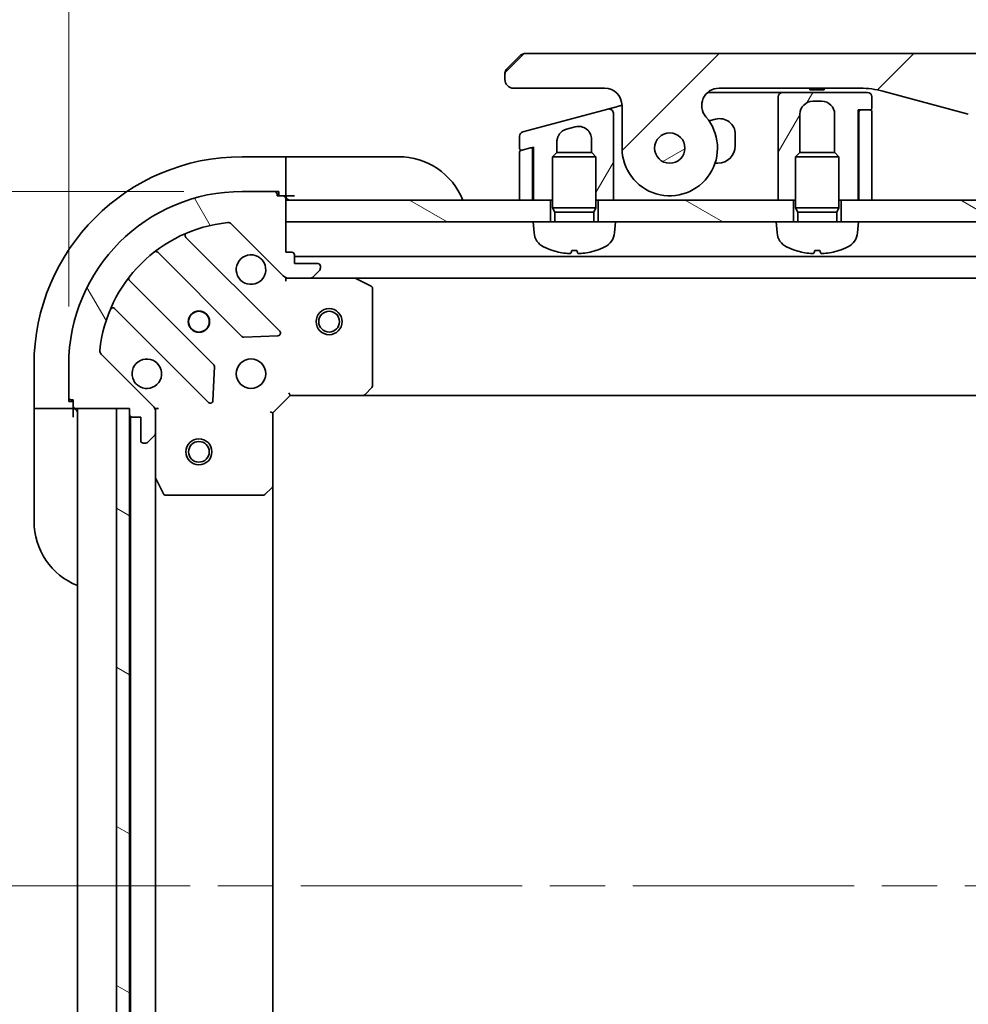
# Model space of a CAD drawing. Units: millimetres. Extents: x 65 to 7228, y 36 to 1441.
# Drawn here: x 2040 to 2149, y 1165 to 1279 of the extents above; entities that cross this region are included whole.
import ezdxf

# ---------------------------------------------------------------- set-up
doc = ezdxf.new("R2010")
doc.units = ezdxf.units.MM
doc.header["$LTSCALE"] = 4.5
doc.linetypes.add('CHAIN', pattern=[0.35429999999999995, 0.2362, -0.0295, 0.0591, -0.0295])
doc.layers.get('Defpoints').update_dxf_attribs({"lineweight": 25})
for name, color, linetype, lineweight in [('Centerline (ISO)', 131, 'Continuous', 18), ('Dimension (ISO)', 7, 'Continuous', 18), ('Hatch (ISO)', 1, 'Continuous', 18), ('Visible (ISO)', 7, 'Continuous', 35)]:
    doc.layers.add(name, color=color, linetype=linetype, lineweight=lineweight)
doc.styles.add('Note Text (TK)', font='MS PGothic.ttf')
doc.dimstyles.new('Default - Method 1b (TK)', dxfattribs={"dimscale": 4.5, "dimtxt": 2.5, "dimasz": 2.5, "dimexe": 1, "dimexo": 1.499999999999999, "dimgap": 1, "dimtad": 1, "dimtoh": 1, "dimdsep": 46, "dimtxsty": 'Note Text (TK)', "dimblk": 'OPEN', "dimcen": 0.09, "dimdle": 5, "dimclrd": 100, "dimclre": 100, "dimclrt": 7, "dimadec": 1, "dimazin": 1, "dimtfac": 1, "dimtmove": 0, "dimatfit": 3, "dimldrblk": 'OPEN', "dimfxl": 1, "dimtolj": 1, "dimlwd": -1, "dimlwe": -1, "dimarcsym": 0})
pattern_1 = [(150.00024553567, (1762.25, -4), (-7.937441083510292, -13.74818730036083), [])]
pattern_2 = [(59.999977780745, (1762.25, -4), (-13.74815020692112, 7.937505331521658), [])]

# ---------------------------------------------------------------- blocks, each defined once
blk = doc.blocks.new('_Open')
at = {"color": 0, "linetype": 'ByBlock', "lineweight": -2}
for p, q in [((-1, 0.1666666666666666), (0, 0)), ((-1, -0.1666666666666666), (0, 0)), ((0, 0), (-1, 0))]:
    blk.add_line(p, q, dxfattribs=at)
blk = doc.blocks.new('*D28')
at = {"layer": 'Defpoints', "color": 0}
for p in [(2065.617045203521, 1258.875735289586), (2007.467045203521, 1098.875735289587), (2065.617045203519, 1098.875735289587)]:
    blk.add_point(p, dxfattribs=at)
at = {"layer": 'Dimension (ISO)', "color": 100}
for p, q in [((2058.867045203522, 1258.875735289586), (2002.96704520352, 1258.875735289586)), ((2007.467045203521, 1245.375735289586), (2007.467045203521, 1112.375735289587)), ((2058.867045203519, 1098.875735289587), (2002.96704520352, 1098.875735289587))]:
    blk.add_line(p, q, dxfattribs=at)
at = {"layer": 'Dimension (ISO)', "color": 100, "xscale": 13.5, "yscale": 13.5, "zscale": 13.5}
for p, rotation in [((2007.467045203521, 1258.875735289586), 90), ((2007.467045203521, 1098.875735289587), 270)]:
    blk.add_blockref('_Open', p, dxfattribs=dict(at, rotation=rotation))
at = {"layer": 'Dimension (ISO)', "color": 7, "insert": (1995.115056567157, 1054.022042107768), "char_height": 11.25, "attachment_point": 4, "rotation": 90, "style": 'Note Text (TK)'}
blk.add_mtext('\\A1;\\fMS PGothic|b0|i0;{\\H12.4500;160±0.5 (ケース外形 / External)}', dxfattribs=at)
blk = doc.blocks.new('*D29')
at = {"layer": 'Defpoints', "color": 0}
for p in [(2345.617045203518, 1313.264726243981), (2045.61704520352, 1238.875735289586), (2345.617045203518, 1238.875735289586)]:
    blk.add_point(p, dxfattribs=at)
at = {"layer": 'Dimension (ISO)', "color": 100}
for p, q in [((2045.61704520352, 1245.625735289586), (2045.61704520352, 1317.764726243981)), ((2345.617045203518, 1245.625735289586), (2345.617045203518, 1317.764726243981)), ((2059.117045203521, 1313.264726243981), (2332.117045203519, 1313.264726243981))]:
    blk.add_line(p, q, dxfattribs=at)
at = {"layer": 'Dimension (ISO)', "color": 100, "xscale": 13.5, "yscale": 13.5, "zscale": 13.5, "rotation": 180}
blk.add_blockref('_Open', (2045.61704520352, 1313.264726243981), dxfattribs=at)
at = {"layer": 'Dimension (ISO)', "color": 100, "xscale": 13.5, "yscale": 13.5, "zscale": 13.5}
blk.add_blockref('_Open', (2345.617045203518, 1313.264726243981), dxfattribs=at)
at = {"layer": 'Dimension (ISO)', "color": 7, "insert": (2070.268181567156, 1325.616714880345), "char_height": 11.25, "attachment_point": 4, "style": 'Note Text (TK)'}
blk.add_mtext('\\A1;\\fMS PGothic|b0|i0;{\\H12.4500;300±0.5 (ケース外形 / External)}', dxfattribs=at)

msp = doc.modelspace()

# ---------------------------------------------------------------- hatches: boundary and pattern name
at = {"layer": 'Hatch (ISO)'}
h = msp.add_hatch(dxfattribs=at)
h.set_pattern_fill('ANSI31', color=256, scale=127, style=0)
h.set_pattern_definition([(45, (1762.25, -4), (-11.22532015133644, 11.22532015133644), [])])
edge = h.paths.add_edge_path()
edge.add_ellipse((2120.545073030148, 1268.775735289585), major_axis=(-1.30666666666672, 1.514140753768218), ratio=1, start_angle=319.2066050517902, end_angle=449.9999999999999)
edge.add_ellipse((2114.867045203517, 1263.875735289585), major_axis=(9.1e-15, -5.499999999999971), ratio=1, start_angle=270.0000000000002, end_angle=490.793394948203, ccw=False)
edge.add_line((2109.367045203517, 1263.875735289585), (2109.367045203517, 1268.775735289585))
edge.add_ellipse((2107.367045203517, 1268.775735289585), major_axis=(1.999999999999815, 1.809e-13), ratio=1, start_angle=0, end_angle=89.99999999999991)
edge.add_line((2107.367045203517, 1270.775735289585), (2096.867045104468, 1270.775735289585))
edge.add_ellipse((2096.867045152609, 1271.775735238676), major_axis=(-0.9999999490915366, 4.81405477e-08), ratio=1, start_angle=0, end_angle=89.99999999999989, ccw=False)
edge.add_line((2095.867045203517, 1271.775735289565), (2095.867045203517, 1272.361521727212))
edge.add_ellipse((2096.867045204861, 1272.361521726655), major_axis=(-0.7071067817430158, -0.7071067825307701), ratio=1, start_angle=270.0000000000002, end_angle=314.99999993618655, ccw=False)
edge.add_line((2096.15993842233, 1273.068628508398), (2097.574151976986, 1274.482842063023))
edge.add_ellipse((2098.281258733749, 1273.775735367218), major_axis=(-0.9999999223561673, -4.31006003e-08), ratio=1, start_angle=270.0000000000009, end_angle=315.00000000016814, ccw=False)
edge.add_line((2098.281258690648, 1274.775735289585), (2292.952831716386, 1274.775735289596))
edge.add_ellipse((2292.952831673285, 1273.775735367218), major_axis=(-0.7071066958200252, 0.7071067567774663), ratio=1, start_angle=269.99999999999847, end_angle=315.00000000016166, ccw=False)
edge.add_line((2293.659938430063, 1274.482842063039), (2295.074151984703, 1273.068628508399))
edge.add_ellipse((2294.367045202173, 1272.361521726655), major_axis=(0.7071067817431065, -0.7071067825303411), ratio=1, start_angle=45.00000006378531, end_angle=90.00000000000023, ccw=False)
edge.add_line((2295.367045203517, 1272.361521727212), (2295.367045203517, 1271.775735289565))
edge.add_ellipse((2294.367045254425, 1271.775735238677), major_axis=(0.9999999490917852, 4.81407819e-08), ratio=1, start_angle=270.0000000000009, end_angle=360.00000015740835, ccw=False)
edge.add_line((2294.367045302566, 1270.775735289585), (2283.867045203517, 1270.775735289585))
edge.add_ellipse((2283.867045203517, 1268.775735289585), major_axis=(-1.188e-13, 1.999999999999957), ratio=1, start_angle=0, end_angle=89.99999999999964)
edge.add_line((2281.867045203517, 1268.775735289585), (2281.867045203517, 1263.875735289585))
edge.add_ellipse((2276.367045203517, 1263.875735289585), major_axis=(-3.59333333333333, -4.163887072863026), ratio=1, start_angle=270.00000000000034, end_angle=490.793394948203, ccw=False)
edge.add_ellipse((2270.689017376886, 1268.775735289585), major_axis=(1.999999999999993, 1.01e-13), ratio=1, start_angle=319.2066050517913, end_angle=449.9999999999996)
edge.add_line((2270.689017376886, 1270.775735289585), (2254.397671794529, 1270.775735289585))
edge.add_ellipse((2254.397671794529, 1260.775735289585), major_axis=(-2.588190451025329, 9.659258262890312), ratio=1, start_angle=344.9999999999989, end_angle=360)
edge.add_line((2251.809481343504, 1270.434993552476), (2241.967940013833, 1267.797960500913))
edge.add_ellipse((2234.203368660757, 1296.775735289585), major_axis=(29.99999999999987, -8.1e-15), ratio=1, start_angle=270, end_angle=285, ccw=False)
edge.add_line((2234.203368660757, 1266.775735289585), (2157.030721746277, 1266.775735289585))
edge.add_ellipse((2157.030721746277, 1296.775735289585), major_axis=(28.97777478867201, -7.764571353075631), ratio=1, start_angle=270, end_angle=285.00000000000017, ccw=False)
edge.add_line((2149.266150393201, 1267.797960500913), (2139.42460906353, 1270.434993552475))
edge.add_ellipse((2136.836418612506, 1260.775735289585), major_axis=(10.00000000000003, -1.9e-14), ratio=1, start_angle=75.00000000000011, end_angle=90.00000000000001)
edge.add_line((2136.836418612506, 1270.775735289585), (2120.545073030148, 1270.775735289585))
edge = h.paths.add_edge_path(flags=0)
edge.add_ellipse((2114.867045203517, 1263.875735289585), major_axis=(-2.9e-15, 1.74999999999999), ratio=1, start_angle=0, end_angle=360)
edge = h.paths.add_edge_path(flags=0)
edge.add_ellipse((2276.367045203517, 1263.875735289585), major_axis=(-2.9e-15, 1.75000000000001), ratio=1, start_angle=0, end_angle=360)
h = msp.add_hatch(dxfattribs=at)
h.set_pattern_fill('ANSI31', color=256, scale=127, angle=14.99997778074499, style=0)
h.set_pattern_definition(pattern_2)
edge = h.paths.add_edge_path()
edge.add_line((2138.16704520352, 1268.475735289586), (2138.16704520352, 1269.775735289586))
edge.add_ellipse((2137.66704520352, 1269.775735289586), major_axis=(-1.85e-14, 0.5000000000000071), ratio=1, start_angle=269.9999999999999, end_angle=359.9999999999959)
edge.add_line((2137.66704520352, 1270.275735289586), (2127.867045203519, 1270.275735289586))
edge.add_ellipse((2127.86704520352, 1269.775735289586), major_axis=(-0.4999999999999627, -9.6e-15), ratio=1, start_angle=269.9999999999999, end_angle=359.9999999999988)
edge.add_line((2127.36704520352, 1269.775735289586), (2127.36704520352, 1266.775735289586))
edge.add_line((2127.36704520352, 1266.775735289586), (2127.36704520352, 1257.875735289586))
edge.add_line((2127.36704520352, 1257.875735289586), (2129.117045203519, 1257.875735289586))
edge.add_line((2129.117045203519, 1257.875735289586), (2129.36704520352, 1257.875735289586))
edge.add_line((2129.367045203519, 1257.875735289586), (2129.367045203519, 1262.884875289586))
edge.add_line((2129.367045203519, 1262.884875289586), (2129.85780520352, 1263.375735289586))
edge.add_line((2129.85780520352, 1263.375735289586), (2129.86704520352, 1263.375735289586))
edge.add_line((2129.86704520352, 1263.375735289586), (2129.86704520352, 1267.775735289586))
edge.add_ellipse((2131.36704520352, 1267.775735289586), major_axis=(1.55e-14, 1.500000000000003), ratio=1, start_angle=2.8421709430404007e-13, end_angle=90.00000000000063, ccw=False)
edge.add_line((2131.36704520352, 1269.275735289586), (2132.36704520352, 1269.275735289586))
edge.add_ellipse((2132.36704520352, 1267.775735289586), major_axis=(1.500000000000003, -6.88e-14), ratio=1, start_angle=3.296918293926865e-12, end_angle=90.00000000000023, ccw=False)
edge.add_line((2133.86704520352, 1267.775735289586), (2133.86704520352, 1263.375735289586))
edge.add_line((2133.86704520352, 1263.375735289586), (2133.87628520352, 1263.375735289586))
edge.add_line((2133.87628520352, 1263.375735289586), (2134.36704520352, 1262.884875289586))
edge.add_line((2134.36704520352, 1262.884875289586), (2134.36704520352, 1257.875735289586))
edge.add_line((2134.36704520352, 1257.875735289586), (2134.617045203519, 1257.875735289586))
edge.add_line((2134.61704520352, 1257.875735289586), (2136.56704520352, 1257.875735289586))
edge.add_line((2136.56704520352, 1257.875735289586), (2136.56704520352, 1268.275735289586))
edge.add_line((2136.56704520352, 1268.275735289586), (2136.867045203519, 1268.275735289586))
edge.add_line((2136.867045203519, 1268.275735289586), (2137.96704520352, 1268.275735289586))
edge.add_ellipse((2137.96704520352, 1268.475735289586), major_axis=(0.2000000000000224, 9.2e-15), ratio=1, start_angle=269.9999999999999, end_angle=359.9999999999973)
h = msp.add_hatch(dxfattribs=at)
h.set_pattern_fill('ANSI31', color=256, scale=127, angle=14.99997778074499, style=0)
h.set_pattern_definition(pattern_2)
edge = h.paths.add_edge_path()
edge.add_line((2107.737635915691, 1268.365415828401), (2097.937635680969, 1265.739513679682))
edge.add_ellipse((2098.06704520352, 1265.256550766538), major_axis=(-0.4829629131444245, -0.1294095225511967), ratio=1, start_angle=269.9999999999983, end_angle=345.0000000000201)
edge.add_line((2097.56704520352, 1265.256550766538), (2097.56704520352, 1263.830306974276))
edge.add_ellipse((2097.76704520352, 1263.830306974276), major_axis=(8.02e-14, -0.1999999999999958), ratio=1, start_angle=269.9999999999999, end_angle=374.9999999999758)
edge.add_line((2097.81880901254, 1263.637121809018), (2098.815281672507, 1263.904125853535))
edge.add_line((2098.815281672507, 1263.904125853535), (2099.16704520352, 1263.998380607597))
edge.add_line((2099.16704520352, 1263.998380607597), (2099.16704520352, 1257.875735289586))
edge.add_line((2099.16704520352, 1257.875735289586), (2101.117045203519, 1257.875735289586))
edge.add_line((2101.117045203519, 1257.875735289586), (2101.36704520352, 1257.875735289586))
edge.add_line((2101.36704520352, 1257.875735289586), (2101.36704520352, 1262.884875289586))
edge.add_line((2101.36704520352, 1262.884875289586), (2101.85780520352, 1263.375735289586))
edge.add_line((2101.85780520352, 1263.375735289586), (2101.86704520352, 1263.375735289586))
edge.add_line((2101.86704520352, 1263.375735289586), (2101.86704520352, 1264.606129466938))
edge.add_spline(control_points=[(2101.867045659062, 1264.606129466938), (2101.867037522795, 1264.743021762553), (2101.885769143858, 1264.879572827751), (2101.959264541538, 1265.141111218526), (2102.012712147249, 1265.264788823088), (2102.181982409089, 1265.545990338838), (2102.313400873738, 1265.691269303498), (2102.621872429452, 1265.921894469669), (2102.795043064164, 1266.005775885107), (2102.978816060581, 1266.055017710889)], knot_values=[-0.1961847708465961, -0.1961847708465961, -0.1961847708465961, -0.1961847708465961, -0.1551139370391773, -0.1551139370391773, -0.1150466714580544, -0.1150466714580544, -0.0570767828815782, -0.0570767828815782, -4.06144156e-08, -4.06144156e-08, -4.06144156e-08, -4.06144156e-08], degree=3, periodic=0)
edge.add_line((2102.978816060581, 1266.055017710889), (2103.978816635866, 1266.322967057467))
edge.add_ellipse((2104.367045203519, 1264.874078318033), major_axis=(1.448888739434011, 0.388228567653484), ratio=1, start_angle=345.0000000000306, end_angle=449.99999999999926, ccw=False)
edge.add_line((2105.86704520352, 1264.874078318034), (2105.86704520352, 1263.375735289586))
edge.add_line((2105.86704520352, 1263.375735289586), (2105.87628520352, 1263.375735289586))
edge.add_line((2105.87628520352, 1263.375735289586), (2106.36704520352, 1262.884875289586))
edge.add_line((2106.36704520352, 1262.884875289586), (2106.36704520352, 1257.875735289586))
edge.add_line((2106.36704520352, 1257.875735289586), (2106.61704520352, 1257.875735289586))
edge.add_line((2106.61704520352, 1257.875735289586), (2108.36704520352, 1257.875735289586))
edge.add_line((2108.36704520352, 1257.875735289586), (2108.36704520352, 1265.044616707086))
edge.add_line((2108.36704520352, 1265.044616707086), (2108.36704520352, 1267.882452843254))
edge.add_ellipse((2107.867045293383, 1267.882452969407), major_axis=(1.261527941e-07, 0.4999999102659027), ratio=1, start_angle=270.0000000000019, end_angle=375.0000000280564)
h = msp.add_hatch(dxfattribs=at)
h.set_pattern_fill('ANSI31', color=256, scale=127, angle=-14.99997778074499, style=0)
h.set_pattern_definition([(30.000022219255, (1762.25, -4), (-7.937505331521658, 13.74815020692112), [])])
edge = h.paths.add_edge_path()
edge.add_ellipse((2114.867045203521, 1263.875735289585), major_axis=(0.0375989169771373, 1.749596045217922), ratio=1, start_angle=0, end_angle=360)
h = msp.add_hatch(dxfattribs=at)
h.set_pattern_fill('ANSI31', color=256, scale=127, angle=75.00017538262, style=0)
h.set_pattern_definition([(120.00017538262, (1762.25, -4), (-13.74812898829296, -7.937542083117345), [])])
edge = h.paths.add_edge_path()
edge.add_ellipse((2071.031258765893, 1249.875735289586), major_axis=(0.707106781186551, -0.7071067811865448), ratio=1, start_angle=270.0000000000001, end_angle=315.0000000000007)
edge.add_line((2071.031258765893, 1248.875735289586), (2073.409938422334, 1248.875735289586))
edge.add_ellipse((2073.409938422334, 1249.375735289586), major_axis=(0.5000000000000006, 1.1e-15), ratio=1, start_angle=269.9999999999998, end_angle=314.9999999999999)
edge.add_line((2073.763491812927, 1249.022181898993), (2074.470598594114, 1249.729288680179))
edge.add_ellipse((2074.11704520352, 1250.082842070773), major_axis=(0.3535533905932744, 0.3535533905932761), ratio=1, start_angle=269.9999999999992, end_angle=314.9999999999999)
edge.add_line((2074.61704520352, 1250.082842070773), (2074.61704520352, 1250.275735289586))
edge.add_ellipse((2074.31704520352, 1250.275735289586), major_axis=(1.5e-15, 0.299999999999998), ratio=1, start_angle=270.0000000000003, end_angle=360.0000000000003)
edge.add_line((2074.31704520352, 1250.575735289586), (2071.61704520352, 1250.575735289586))
edge.add_line((2071.61704520352, 1250.575735289586), (2071.61704520352, 1251.575735289586))
edge.add_ellipse((2071.31704520352, 1251.575735289586), major_axis=(1.5e-15, 0.3000000000000003), ratio=1, start_angle=270.0000000000003, end_angle=360.0000000000003)
edge.add_line((2071.31704520352, 1251.875735289586), (2070.61704520352, 1251.875735289586))
edge.add_line((2070.61704520352, 1251.875735289586), (2070.61704520352, 1255.375735289586))
edge.add_line((2070.61704520352, 1255.375735289586), (2070.61704520352, 1257.875735289586))
edge.add_line((2070.61704520352, 1257.875735289586), (2070.61704520352, 1258.075735289586))
edge.add_ellipse((2070.31704520352, 1258.075735289586), major_axis=(-5.1e-15, 0.3000000000000014), ratio=1, start_angle=269.999999999999, end_angle=359.999999999999)
edge.add_line((2070.31704520352, 1258.375735289586), (2069.61704520352, 1258.375735289586))
edge.add_line((2069.61704520352, 1258.375735289586), (2069.61704520352, 1258.575735289586))
edge.add_ellipse((2069.31704520352, 1258.575735289586), major_axis=(1.5e-15, 0.3000000000000003), ratio=1, start_angle=270.0000000000003, end_angle=360.0000000000003)
edge.add_line((2069.31704520352, 1258.875735289586), (2065.61704520352, 1258.875735289586))
edge.add_ellipse((2065.61704520352, 1238.875735289586), major_axis=(-20.00000000000001, -5.88e-14), ratio=1, start_angle=270, end_angle=360)
edge.add_line((2045.61704520352, 1238.875735289586), (2045.61704520352, 1235.175735289586))
edge.add_ellipse((2045.91704520352, 1235.175735289586), major_axis=(7e-16, -0.299999999999998), ratio=1, start_angle=269.9999999999998, end_angle=359.9999999999998)
edge.add_line((2045.91704520352, 1234.875735289586), (2046.117045203521, 1234.875735289586))
edge.add_line((2046.117045203521, 1234.875735289586), (2046.117045203521, 1234.175735289586))
edge.add_ellipse((2046.41704520352, 1234.175735289586), major_axis=(-1.5e-15, -0.299999999999998), ratio=1, start_angle=269.9999999999986, end_angle=360.0000000000003)
edge.add_line((2046.41704520352, 1233.875735289586), (2051.11704520352, 1233.875735289586))
edge.add_line((2051.11704520352, 1233.875735289586), (2052.61704520352, 1233.875735289586))
edge.add_line((2052.61704520352, 1233.875735289586), (2052.61704520352, 1233.175735289586))
edge.add_ellipse((2052.917045203521, 1233.175735289586), major_axis=(7e-16, -0.299999999999998), ratio=1, start_angle=269.9999999999998, end_angle=359.9999999999998)
edge.add_line((2052.917045203521, 1232.875735289586), (2053.917045203521, 1232.875735289586))
edge.add_line((2053.91704520352, 1232.875735289586), (2053.91704520352, 1230.175735289586))
edge.add_ellipse((2054.21704520352, 1230.175735289586), major_axis=(-1.5e-15, -0.299999999999998), ratio=1, start_angle=270.0000000000003, end_angle=360.0000000000003)
edge.add_line((2054.21704520352, 1229.875735289586), (2054.409938422334, 1229.875735289586))
edge.add_ellipse((2054.409938422334, 1230.375735289586), major_axis=(0.4999999999999984, 1.1e-15), ratio=1, start_angle=269.9999999999978, end_angle=314.9999999999999)
edge.add_line((2054.763491812927, 1230.022181898993), (2055.470598594114, 1230.729288680179))
edge.add_ellipse((2055.117045203521, 1231.082842070772), major_axis=(0.3535533905932723, 0.3535533905932749), ratio=1, start_angle=269.9999999999948, end_angle=314.9999999999998)
edge.add_line((2055.61704520352, 1231.082842070772), (2055.61704520352, 1233.461521727213))
edge.add_ellipse((2054.61704520352, 1233.461521727213), major_axis=(-1e-16, 0.9999999999999943), ratio=1, start_angle=270, end_angle=315)
edge.add_line((2055.324151984707, 1234.168628508399), (2049.346167205344, 1240.146613287762))
edge.add_ellipse((2049.699720595937, 1240.500166678356), major_axis=(-0.3535533905932741, 0.3535533905932701), ratio=1, start_angle=39.17289348888039, end_angle=89.99999999999682, ccw=False)
edge.add_ellipse((2065.61704520352, 1238.875735289586), major_axis=(1.675194869668932, 16.41474100157035), ratio=1, start_angle=11.65421302223848, end_angle=90, ccw=False)
edge.add_ellipse((2063.99261381475, 1254.793059897169), major_axis=(0.4974163939869813, 0.0507634808990612), ratio=1, start_angle=39.17289348888062, end_angle=90.00000000000011, ccw=False)
edge.add_line((2064.346167205344, 1255.146613287762), (2070.324151984707, 1249.168628508399))
h = msp.add_hatch(dxfattribs=at)
h.set_pattern_fill('ANSI31', color=256, scale=127, angle=105.00024553567, style=0)
h.set_pattern_definition(pattern_1)
h.paths.add_polyline_path([(2101.117045203519, 1255.375735289586), (2099.11704520352, 1255.375735289586), (2070.617045203519, 1255.375735289586), (2070.617045203519, 1257.875735289586), (2097.567045203519, 1257.875735289586), (2099.067045203519, 1257.875735289586), (2099.16704520352, 1257.875735289586), (2101.117045203519, 1257.875735289586)])
h = msp.add_hatch(dxfattribs=at)
h.set_pattern_fill('ANSI31', color=256, scale=127, angle=105.00024553567, style=0)
h.set_pattern_definition(pattern_1)
h.paths.add_polyline_path([(2108.61704520352, 1255.375735289586), (2106.61704520352, 1255.375735289586), (2106.61704520352, 1257.875735289586), (2108.36704520352, 1257.875735289586), (2127.36704520352, 1257.875735289586), (2129.117045203519, 1257.875735289586), (2129.117045203519, 1255.375735289586), (2127.117045203519, 1255.375735289586)])
h = msp.add_hatch(dxfattribs=at)
h.set_pattern_fill('ANSI31', color=256, scale=127, angle=105.00024553567, style=0)
h.set_pattern_definition(pattern_1)
h.paths.add_polyline_path([(2256.617045203519, 1255.375735289586), (2254.617045203518, 1255.375735289586), (2136.61704520352, 1255.375735289586), (2134.61704520352, 1255.375735289586), (2134.61704520352, 1257.875735289586), (2136.56704520352, 1257.875735289586), (2136.667045203519, 1257.875735289586), (2138.167045203519, 1257.875735289586), (2253.067045203517, 1257.875735289586), (2254.567045203517, 1257.875735289586), (2254.667045203516, 1257.875735289586), (2256.617045203519, 1257.875735289586)])
h = msp.add_hatch(dxfattribs=at)
h.set_pattern_fill('ANSI31', color=256, scale=127, angle=105.00024553567, style=0)
h.set_pattern_definition(pattern_1)
h.paths.add_polyline_path([(2052.61704520352, 1233.875735289586), (2051.11704520352, 1233.875735289586), (2051.117045203521, 1123.875735289586), (2052.617045203521, 1123.875735289586), (2052.617045203521, 1124.575735289586), (2052.61704520352, 1233.175735289586)])

# ---------------------------------------------------------------- linework, layer by layer
at = {"layer": 'Centerline (ISO)', "linetype": 'CHAIN', "ltscale": 23.99096870422363}
msp.add_line((2034.117045203518, 1178.875735289586), (2357.117045203517, 1178.875735289586), dxfattribs=at)
at = {"layer": 'Visible (ISO)'}
for p, q in [((2097.574151976971, 1274.482842063039), (2096.15993842233, 1273.068628508398)), ((2292.952831716386, 1274.775735289585), (2098.281258690648, 1274.775735289585)), ((2095.867045203517, 1272.361521727211), (2095.867045203517, 1271.775735289565)), ((2096.867045104469, 1270.775735289585), (2107.367045203517, 1270.775735289585)), ((2120.545073030148, 1270.775735289585), (2136.836418612506, 1270.775735289585)), ((2130.999305060145, 1270.775735289585), (2130.999305060145, 1270.575735289585)), ((2131.268105060145, 1270.775735289585), (2131.268105060145, 1270.575735289585)), ((2131.469705060145, 1270.775735289585), (2131.469705060145, 1270.575735289585)), ((2132.231305060145, 1270.775735289585), (2132.231305060145, 1270.575735289585)), ((2132.410505060144, 1270.775735289585), (2132.410505060144, 1270.575735289585)), ((2132.656905060144, 1270.775735289585), (2132.656905060144, 1270.575735289585)), ((2119.222197374617, 1270.275735289586), (2126.86704520352, 1270.275735289586)), ((2127.86704520352, 1270.275735289586), (2126.86704520352, 1270.275735289586)), ((2127.36704520352, 1269.775735289586), (2127.36704520352, 1266.775735289586)), ((2137.66704520352, 1270.275735289586), (2127.86704520352, 1270.275735289586)), ((2130.999305060145, 1270.575735289585), (2131.268105060145, 1270.575735289585)), ((2131.268105060145, 1270.575735289585), (2131.469705060145, 1270.575735289585)), ((2131.469705060145, 1270.575735289585), (2132.231305060145, 1270.575735289585)), ((2132.231305060145, 1270.575735289585), (2132.410505060144, 1270.575735289585)), ((2132.410505060144, 1270.575735289585), (2132.656905060144, 1270.575735289585)), ((2138.16704520352, 1268.475735289586), (2138.16704520352, 1269.775735289586)), ((2139.424609063531, 1270.434993552476), (2149.266150393201, 1267.797960500913)), ((2107.737635915685, 1268.365415828399), (2108.737636892998, 1268.633365282701)), ((2108.737636892998, 1268.633365282701), (2109.366873149087, 1268.801968629369)), ((2109.367045203518, 1268.775735289585), (2109.367045203518, 1263.875735289585)), ((2131.36704520352, 1269.275735289586), (2132.36704520352, 1269.275735289586)), ((2107.737635915691, 1268.365415828401), (2097.937635680969, 1265.739513679682)), ((2108.36704520352, 1265.044616707086), (2108.36704520352, 1267.882452843254)), ((2129.86704520352, 1263.375735289586), (2129.86704520352, 1267.775735289586)), ((2133.86704520352, 1267.775735289586), (2133.86704520352, 1263.375735289586)), ((2136.56704520352, 1257.875735289586), (2136.56704520352, 1268.275735289586)), ((2136.56704520352, 1268.275735289586), (2137.96704520352, 1268.275735289586)), ((2136.667045203519, 1268.075735289586), (2136.667045203519, 1257.875735289586)), ((2137.967045203519, 1268.275735289586), (2136.867045203519, 1268.275735289586)), ((2138.167045203519, 1257.875735289586), (2138.167045203519, 1268.075735289586)), ((2102.978816060581, 1266.055017710889), (2103.978816635866, 1266.322967057467)), ((2120.151170922335, 1267.205109633385), (2119.392297307731, 1267.001770061194)), ((2127.36704520352, 1266.775735289586), (2127.36704520352, 1257.875735289586)), ((2097.56704520352, 1265.256550766538), (2097.56704520352, 1263.830306974276)), ((2108.36704520352, 1257.875735289586), (2108.36704520352, 1265.044616707086)), ((2108.367045199643, 1265.044573502409), (2108.367045197589, 1265.044573501771)), ((2122.41704520352, 1264.125735289586), (2122.41704520352, 1265.466443146065)), ((2098.815281693623, 1263.904125774728), (2097.715281394499, 1263.609381667369)), ((2097.81880901254, 1263.637121809018), (2099.16704520352, 1263.998380607597)), ((2099.06704520352, 1263.710940638437), (2099.06704520352, 1263.971585688354)), ((2099.16704520352, 1263.998380607597), (2099.16704520352, 1257.875735289586)), ((2101.86704520352, 1263.375735289586), (2101.86704520352, 1264.606129466938)), ((2105.86704520352, 1264.874078318034), (2105.86704520352, 1263.375735289586)), ((2070.617045203521, 1262.875735289587), (2065.617045203521, 1262.875735289587)), ((2070.617045203521, 1262.875735289587), (2070.617045203521, 1262.72928868018)), ((2071.617045203521, 1262.875735289587), (2070.617045203521, 1262.875735289587)), ((2070.617045203521, 1261.022181898993), (2070.617045203521, 1262.72928868018)), ((2071.617045203521, 1262.875735289587), (2083.617045203521, 1262.875735289587)), ((2097.567045203519, 1263.416196502112), (2097.567045203519, 1257.875735289586)), ((2099.067045203519, 1257.875735289586), (2099.067045203519, 1263.710940638437)), ((2101.85780520352, 1263.375735289586), (2101.36704520352, 1262.884875289586)), ((2106.36704520352, 1262.884875289586), (2101.36704520352, 1262.884875289586)), ((2101.36704520352, 1256.975735289586), (2101.36704520352, 1262.884875289586)), ((2101.85780520352, 1263.375735289586), (2101.86704520352, 1263.375735289586)), ((2101.86704520352, 1263.375735289586), (2105.87628520352, 1263.375735289586)), ((2105.87628520352, 1263.375735289586), (2106.36704520352, 1262.884875289586)), ((2106.36704520352, 1256.975735289586), (2106.36704520352, 1262.884875289586)), ((2129.85780520352, 1263.375735289586), (2129.367045203519, 1262.884875289586)), ((2134.36704520352, 1262.884875289586), (2129.367045203519, 1262.884875289586)), ((2129.367045203519, 1256.975735289586), (2129.367045203519, 1262.884875289586)), ((2129.85780520352, 1263.375735289586), (2129.86704520352, 1263.375735289586)), ((2129.86704520352, 1263.375735289586), (2133.87628520352, 1263.375735289586)), ((2133.87628520352, 1263.375735289586), (2134.36704520352, 1262.884875289586)), ((2134.36704520352, 1256.975735289586), (2134.36704520352, 1262.884875289586)), ((2120.081208607171, 1262.125735289586), (2120.41704520352, 1262.125735289586)), ((2070.617045203521, 1261.022181898993), (2070.617045203521, 1260.6686285084)), ((2070.617045203521, 1258.375735289587), (2070.617045203521, 1260.6686285084)), ((2099.16704520352, 1257.875735289586), (2099.069820668624, 1260.792471336459)), ((2069.31704520352, 1258.875735289586), (2065.61704520352, 1258.875735289586)), ((2069.31704520352, 1258.875735289587), (2069.817045203521, 1258.875735289587)), ((2069.61704520352, 1258.375735289586), (2069.61704520352, 1258.575735289586)), ((2070.31704520352, 1258.375735289586), (2069.61704520352, 1258.375735289586)), ((2069.817045203521, 1258.875735289587), (2069.817045203521, 1258.375735289587)), ((2070.31704520352, 1258.375735289587), (2070.617045203521, 1258.375735289587)), ((2070.617045203521, 1258.375735289587), (2071.617045203521, 1258.375735289587)), ((2136.667045203519, 1258.590021003866), (2136.56704520352, 1257.875735289586)), ((2070.61704520352, 1251.875735289586), (2070.61704520352, 1258.075735289586)), ((2070.61704520352, 1257.875735289586), (2070.61704520352, 1255.375735289586)), ((2101.11704520352, 1257.875735289586), (2070.61704520352, 1257.875735289586)), ((2097.567045203519, 1257.875735289586), (2099.067045203519, 1257.875735289586)), ((2099.16704520352, 1257.875735289586), (2101.36704520352, 1257.875735289586)), ((2101.11704520352, 1255.375735289586), (2101.11704520352, 1257.875735289586)), ((2106.36704520352, 1257.875735289586), (2108.36704520352, 1257.875735289586)), ((2129.11704520352, 1257.875735289586), (2106.61704520352, 1257.875735289586)), ((2106.61704520352, 1257.875735289586), (2106.61704520352, 1255.375735289586)), ((2127.36704520352, 1257.875735289586), (2129.367045203519, 1257.875735289586)), ((2129.11704520352, 1255.375735289586), (2129.11704520352, 1257.875735289586)), ((2134.36704520352, 1257.875735289586), (2136.56704520352, 1257.875735289586)), ((2134.61704520352, 1257.875735289586), (2134.61704520352, 1255.375735289586)), ((2256.617045203519, 1257.875735289586), (2134.61704520352, 1257.875735289586)), ((2136.667045203519, 1257.875735289586), (2138.167045203519, 1257.875735289586)), ((2106.36704520352, 1256.975735289586), (2101.36704520352, 1256.975735289586)), ((2101.61229520352, 1256.484975289586), (2101.36704520352, 1256.975735289586)), ((2106.12179520352, 1256.484975289586), (2101.61229520352, 1256.484975289586)), ((2101.61229520352, 1255.375735289586), (2101.61229520352, 1256.484975289586)), ((2106.12179520352, 1256.484975289586), (2106.36704520352, 1256.975735289586)), ((2106.12179520352, 1255.375735289586), (2106.12179520352, 1256.484975289586)), ((2134.36704520352, 1256.975735289586), (2129.367045203519, 1256.975735289586)), ((2129.61229520352, 1256.484975289586), (2129.367045203519, 1256.975735289586)), ((2134.121795203519, 1256.484975289586), (2129.61229520352, 1256.484975289586)), ((2129.61229520352, 1255.375735289586), (2129.61229520352, 1256.484975289586)), ((2134.121795203519, 1256.484975289586), (2134.36704520352, 1256.975735289586)), ((2134.121795203519, 1255.375735289586), (2134.121795203519, 1256.484975289586)), ((2064.346167205344, 1255.146613287762), (2070.324151984706, 1249.1686285084)), ((2070.61704520352, 1255.375735289586), (2099.117045203521, 1255.375735289586)), ((2106.61704520352, 1255.375735289586), (2099.11704520352, 1255.375735289586)), ((2099.227160089711, 1254.117116381111), (2099.11704520352, 1255.375735289586)), ((2108.61704520352, 1255.375735289586), (2106.61704520352, 1255.375735289586)), ((2108.506930317329, 1254.117116381111), (2108.61704520352, 1255.375735289586)), ((2108.617045203521, 1255.375735289586), (2127.117045203521, 1255.375735289586)), ((2134.61704520352, 1255.375735289586), (2127.117045203519, 1255.375735289586)), ((2127.227160089711, 1254.117116381111), (2127.117045203519, 1255.375735289586)), ((2136.61704520352, 1255.375735289586), (2134.61704520352, 1255.375735289586)), ((2136.506930317329, 1254.117116381111), (2136.61704520352, 1255.375735289586)), ((2136.61704520352, 1255.375735289586), (2254.617045203518, 1255.375735289586)), ((2069.927868702496, 1242.76491179061), (2059.104528192072, 1253.588252301034)), ((2055.87452231478, 1251.86851071002), (2065.573957406158, 1242.169075618642)), ((2071.31704520352, 1251.875735289586), (2070.61704520352, 1251.875735289586)), ((2071.61704520352, 1250.575735289586), (2071.61704520352, 1251.575735289586)), ((2319.617045203518, 1251.375735289586), (2071.617045203521, 1251.375735289586)), ((2103.582994720595, 1252.061546806362), (2104.151095686445, 1252.061546806362)), ((2131.582994720595, 1252.061546806362), (2132.151095686445, 1252.061546806362)), ((2074.31704520352, 1250.575735289586), (2071.61704520352, 1250.575735289586)), ((2074.61704520352, 1250.082842070773), (2074.61704520352, 1250.275735289586)), ((2073.763491812927, 1249.022181898993), (2074.470598594114, 1249.729288680179)), ((2062.323704874464, 1238.918823086948), (2052.624269783087, 1248.618258178326)), ((2070.61704520352, 1248.875735289585), (2070.61704520352, 1248.965555568462)), ((2070.61704520352, 1248.875735289586), (2070.617045203523, 1248.525469543072)), ((2071.031139919674, 1248.875735289586), (2070.61704520352, 1248.875735289586)), ((2071.031258765893, 1248.875735289586), (2073.409938422334, 1248.875735289586)), ((2078.546224810271, 1248.875735289586), (2073.409938422334, 1248.875735289586)), ((2078.546224810271, 1248.875735289586), (2312.687865596767, 1248.875735289586)), ((2080.45120928217, 1247.958653250261), (2078.68038888892, 1248.844063446886)), ((2080.617045203521, 1236.493953365965), (2080.617045203521, 1247.690325092961)), ((2050.904528192072, 1245.388252301034), (2061.727868702496, 1234.56491179061)), ((2065.799175256724, 1242.081493186524), (2069.72882248435, 1242.253065289779)), ((2055.324151984707, 1234.168628508399), (2049.346167205344, 1240.146613287762)), ((2041.617045203521, 1238.875735289587), (2041.617045203521, 1233.875735289587)), ((2045.61704520352, 1238.875735289586), (2045.61704520352, 1235.175735289586)), ((2062.239715203327, 1234.763958008757), (2062.411287306583, 1238.693605236382)), ((2070.992781134808, 1235.675735289586), (2071.117045203521, 1235.375735289586)), ((2079.773000787254, 1235.471078894874), (2080.536398252515, 1236.289296971253)), ((2045.617045203521, 1234.675735289587), (2045.617045203521, 1235.175735289586)), ((2046.117045203521, 1234.675735289587), (2045.617045203521, 1234.675735289587)), ((2045.91704520352, 1234.875735289586), (2046.117045203521, 1234.875735289586)), ((2046.117045203521, 1234.875735289586), (2046.117045203521, 1234.175735289586)), ((2069.117045203521, 1233.375735289586), (2071.117045203521, 1235.375735289586)), ((2071.117045203521, 1235.375735289586), (2079.553647738259, 1235.375735289586)), ((2079.55364773826, 1235.375735289586), (2311.680442668779, 1235.375735289587)), ((2041.763491812928, 1233.875735289587), (2041.617045203521, 1233.875735289587)), ((2041.617045203521, 1233.875735289587), (2041.617045203521, 1232.875735289587)), ((2041.763491812928, 1233.875735289587), (2043.470598594114, 1233.875735289587)), ((2043.824151984708, 1233.875735289587), (2043.470598594114, 1233.875735289587)), ((2043.824151984708, 1233.875735289587), (2046.117045203521, 1233.875735289587)), ((2046.117045203521, 1233.875735289587), (2046.117045203521, 1234.175735289586)), ((2046.117045203521, 1232.875735289587), (2046.117045203521, 1233.875735289587)), ((2046.41704520352, 1233.875735289586), (2052.61704520352, 1233.875735289586)), ((2046.617045203518, 1233.875735289586), (2046.617045203518, 1123.875735289586)), ((2052.61704520352, 1233.875735289586), (2051.11704520352, 1233.875735289586)), ((2051.11704520352, 1233.875735289586), (2051.11704520352, 1123.875735289586)), ((2052.61704520352, 1233.875735289586), (2052.61704520352, 1233.175735289586)), ((2052.617045203521, 1123.875735289586), (2052.61704520352, 1233.875735289586)), ((2055.527224924645, 1233.875735289586), (2055.617045203521, 1233.875735289586)), ((2055.967310950034, 1233.875735289583), (2055.617045203521, 1233.875735289586)), ((2055.61704520352, 1233.875735289586), (2055.61704520352, 1233.461640573432)), ((2055.61704520352, 1231.082842070772), (2055.61704520352, 1233.461521727213)), ((2069.117045203521, 1233.375735289586), (2068.81704520352, 1233.499999358298)), ((2069.117045203521, 1224.939132754848), (2069.117045203521, 1233.375735289586)), ((2041.617045203521, 1220.875735289587), (2041.617045203521, 1232.875735289587)), ((2052.717045203518, 1232.952128491838), (2052.717045203518, 1124.799342087337)), ((2052.91704520352, 1232.875735289586), (2053.91704520352, 1232.875735289586)), ((2053.91704520352, 1232.875735289586), (2053.91704520352, 1230.175735289586)), ((2055.61704520352, 1231.082842070772), (2055.61704520352, 1225.946555682836)), ((2054.21704520352, 1229.875735289586), (2054.409938422334, 1229.875735289586)), ((2054.763491812927, 1230.022181898993), (2055.470598594114, 1230.729288680179)), ((2055.617045203518, 1131.804914896336), (2055.617045203518, 1225.946555682836)), ((2055.64871704622, 1225.812391604186), (2056.534127242846, 1224.041571210936)), ((2068.203483521854, 1223.956382240591), (2069.021701598233, 1224.719779705853)), ((2069.117045203518, 1132.812337824325), (2069.117045203518, 1224.939132754848)), ((2056.802455400145, 1223.875735289586), (2067.998827127141, 1223.875735289586))]:
    msp.add_line(p, q, dxfattribs=at)
for centre, radius in [((2114.867045203517, 1263.875735289585), 1.74999999999999), ((2114.867045203521, 1263.875735289585), 1.750000000000009), ((2060.617045203521, 1243.875735289586), 1.2295), ((2060.617045203521, 1243.875735289587), 1.193274999999999), ((2075.61704520352, 1243.875735289586), 1.500000000000001), ((2075.61704520352, 1243.875735289586), 1.193275000000001), ((2066.61704520352, 1237.875735289586), 1.7), ((2060.617045203518, 1228.875735289586), 1.5), ((2060.617045203518, 1228.875735289586), 1.193275000000001)]:
    msp.add_circle(centre, radius, dxfattribs=at)
for centre, radius, start, end in [((2098.28125873375, 1273.775735367218), 0.9999999223561953, 90.00000246948974, 135.0000024696535), ((2096.867045204861, 1272.361521726655), 1.000000001343919, 135.0000000319168, 180), ((2096.867045152609, 1271.775735238676), 0.9999999490915655, 179.9999971683533, 269.9999972417546), ((2107.367045203518, 1268.775735289585), 1.99999999999979, 0, 90), ((2120.545073030148, 1268.775735289585), 1.999999999999928, 90, 220.7933949482108), ((2136.836418612506, 1260.775735289585), 9.999999999999822, 75.00000000000513, 90), ((2127.86704520352, 1269.775735289586), 0.4999999999999613, 90, 180), ((2137.66704520352, 1269.775735289586), 0.4999999999999863, 0, 90), ((2131.36704520352, 1267.775735289586), 1.499999999999991, 90, 180), ((2132.36704520352, 1267.775735289586), 1.499999999999991, 0, 90), ((2137.96704520352, 1268.475735289586), 0.2000000000000131, 270, 0), ((2107.867045293383, 1267.882452969407), 0.4999999102659231, 359.9999855613773, 104.9999855720191), ((2114.867045203517, 1263.875735289585), 5.499999999999979, 180, 40.79339494819979), ((2120.61704520352, 1265.466443146065), 1.8, 0, 104.9999999999947), ((2136.867045203519, 1268.075735289586), 0.199999999999996, 90, 180), ((2137.967045203519, 1268.075735289586), 0.200000000000005, 0, 90), ((2104.367045203519, 1264.874078318033), 1.50000000000031, 0, 104.9999999999812), ((2098.06704520352, 1265.256550766538), 0.4999999999999054, 104.9999999999945, 180), ((2098.867045291391, 1263.710940728302), 0.1999998305409789, 359.9999742590433, 104.9999503537571), ((2120.41704520352, 1264.125735289586), 2, 270, 0), ((2065.617045203521, 1238.875735289587), 24.00000000000002, 90, 180), ((2083.617045203521, 1254.875735289587), 8.000000000000009, 22.02431283704291, 90), ((2097.76704520352, 1263.830306974276), 0.2000000000000161, 180, 285.0000000000079), ((2097.767045203519, 1263.416196502112), 0.199999999999968, 104.9999999999945, 180), ((2104.06704520352, 1260.959045487622), 5.000000000000002, 180, 181.9091524329962), ((2065.61704520352, 1238.875735289586), 20, 90, 180), ((2069.31704520352, 1258.575735289586), 0.3, 0, 90), ((2070.31704520352, 1258.075735289586), 0.3, 0, 90), ((2071.117045203521, 1258.375735289587), 0.5000000000000006, 180, 270), ((2065.61704520352, 1238.875735289586), 16.5, 95.82710651111653, 174.1728934888822), ((2063.99261381475, 1254.793059897169), 0.5000000000000001, 44.99999999999338, 95.82710651111653), ((2059.316660226428, 1253.80038433539), 0.3000000000000005, 112.8868583964995, 225.0000000000075), ((2101.219549485894, 1254.291427866606), 2, 185.0000000000051, 243.8163822879507), ((2106.514540921145, 1254.291427866606), 2.000000000000001, 296.1836177120499, 354.9999999999998), ((2129.219549485894, 1254.291427866606), 2, 185.0000000000051, 243.8163822879507), ((2134.514540921145, 1254.291427866606), 2, 296.1836177120499, 354.9999999999998), ((2055.662390280425, 1251.656378675664), 0.3000000000000021, 45.00000000001324, 127.9144996875543), ((2066.61704520352, 1249.875735289586), 1.7, 62.49982881929889, 27.50017118070234), ((2071.31704520352, 1251.575735289586), 0.3, 0, 90), ((2103.86704520352, 1259.675735289586), 8.000000000000004, 243.8163822879501, 251.9914791467036), ((2101.43229891038, 1252.186146806362), 0.1246000000000001, 251.9914791467303, 268.4769529780755), ((2106.301791496659, 1252.186146806362), 0.1246000000000001, 271.5230470219115, 288.0085208532963), ((2103.86704520352, 1259.675735289586), 8.000000000000004, 288.0085208532964, 296.1836177120499), ((2131.86704520352, 1259.675735289586), 8.000000000000004, 243.8163822879501, 251.9914791467036), ((2129.43229891038, 1252.186146806362), 0.1246000000000001, 251.9914791467037, 268.4769529780494), ((2134.301791496659, 1252.186146806362), 0.1246000000000001, 271.5230470219506, 288.0085208532963), ((2131.86704520352, 1259.675735289586), 8.000000000000004, 288.0085208532964, 296.1836177120499), ((2074.31704520352, 1250.275735289586), 0.3, 0, 90), ((2071.031258765893, 1249.875735289586), 1, 225.0000000000072, 270), ((2074.11704520352, 1250.082842070773), 0.5000000000000001, 315.0000000000066, 0), ((2052.836401817442, 1248.830390212681), 0.2999999999999984, 142.0855003124478, 225.0000000000103), ((2073.409938422334, 1249.375735289586), 0.5000000000000001, 270, 315.0000000000066), ((2078.546224810271, 1248.575735289586), 0.3000000000000003, 63.43494882290562, 90), ((2080.31704520352, 1247.690325092961), 0.3000000000000005, 0, 63.43494882291892), ((2050.692396157716, 1245.176120266678), 0.3000000000000009, 45.00000000001324, 157.1131416035185), ((2069.715736668141, 1242.552779756254), 0.2999999999999981, 272.5000000000051, 45.00000000001036), ((2065.786089440514, 1242.381207652998), 0.3000000000000001, 225.0000000000132, 272.5000000000051), ((2049.699720595937, 1240.500166678356), 0.5000000000000001, 174.1728934888866, 224.9999999999916), ((2054.61704520352, 1237.875735289586), 1.7, 242.4998288192993, 207.5001711807023), ((2062.111572840108, 1238.706691052592), 0.3000000000000015, 357.4999999999918, 45.00000000000748), ((2080.31704520352, 1236.493953365965), 0.3000000000000003, 316.9851427948239, 0), ((2045.91704520352, 1235.175735289586), 0.3, 180, 270), ((2061.940000736852, 1234.777043824966), 0.2999999999999999, 225.0000000000132, 357.5000000000255), ((2079.553647738259, 1235.675735289586), 0.3000000000000003, 270, 316.985142794821), ((2046.41704520352, 1234.175735289586), 0.3, 180, 270), ((2046.117045203521, 1233.375735289587), 0.5000000000000004, 0, 90), ((2054.61704520352, 1233.461521727213), 1, 0, 45.00000000000634), ((2052.91704520352, 1233.175735289586), 0.3, 180, 270), ((2055.117045203521, 1231.082842070772), 0.5000000000000001, 315.0000000000066, 0), ((2054.21704520352, 1230.175735289586), 0.3, 180, 270), ((2054.409938422334, 1230.375735289586), 0.5000000000000001, 270, 315.0000000000066), ((2055.91704520352, 1225.946555682836), 0.3000000000000005, 180, 206.5650511770703), ((2068.81704520352, 1224.939132754848), 0.3000000000000003, 313.0148572051933, 0), ((2056.802455400145, 1224.175735289586), 0.3000000000000003, 206.5650511770703, 269.999999999987), ((2067.998827127141, 1224.175735289586), 0.3000000000000027, 270, 313.0148572051933), ((2049.617045203521, 1220.875735289587), 8.000000000000004, 180, 247.9756871629578)]:
    msp.add_arc(centre, radius, start, end, dxfattribs=at)
for centre, major_axis, ratio, start_param, end_param in [((2103.881713324551, 1259.657000223145), (-6.296803524264645, -4.92991452663004), 0.9938549634955363, 0.5945551106113989, 0.809666071652427), ((2104.080685041662, 1259.657000223145), (-0.6986225466696535, -7.966537415989104), 0.0682362663207029, 0.0998787118324778, 0.3149896728734509), ((2103.653405365378, 1259.657000223145), (0.6986225466696783, -7.966537415989106), 0.0682362663207074, 5.968195634306043, 6.183306595347055), ((2103.852377082489, 1259.657000223145), (-6.296803524264332, 4.929914526630438), 0.9938549634955368, 2.331926581937434, 2.547037542978458), ((2131.881713324551, 1259.657000223145), (-6.296803524264645, -4.92991452663004), 0.9938549634955363, 0.5945551106113989, 0.809666071652427), ((2132.080685041662, 1259.657000223145), (-0.6986225466696535, -7.966537415989104), 0.0682362663207029, 0.0998787118324778, 0.3149896728734509), ((2131.653405365378, 1259.657000223145), (0.6986225466696783, -7.966537415989106), 0.0682362663207074, 5.968195634306043, 6.183306595347055), ((2131.852377082488, 1259.657000223145), (-6.296803524264332, 4.929914526630438), 0.9938549634955368, 2.331926581937434, 2.547037542978458)]:
    msp.add_ellipse(centre, major_axis=major_axis, ratio=ratio, start_param=start_param, end_param=end_param, dxfattribs=at)
for points, knots in [([(2096.159938448187, 1273.068628534255), (2096.147560399136, 1273.056250485204), (2096.135264326994, 1273.043517369827), (2096.123367284987, 1273.030702016473), (2096.111579765373, 1273.018004639348), (2096.10018574674, 1273.005228275616), (2096.089136569125, 1272.99228489523), (2096.078172900228, 1272.979441682648), (2096.067548366983, 1272.966433601262), (2096.05730802507, 1272.953272653432), (2096.047132683009, 1272.940195243796), (2096.037336779167, 1272.926966989485), (2096.027932912342, 1272.913570138591), (2096.009262467155, 1272.886972019438), (2095.992139246982, 1272.859708638857), (2095.976687735955, 1272.831757174348), (2095.961312359709, 1272.803943436088), (2095.947592454627, 1272.775448123553), (2095.935557713926, 1272.746255139776), (2095.923522770728, 1272.717061664797), (2095.913172935611, 1272.68717025201), (2095.904469243953, 1272.656593289759), (2095.895722155499, 1272.625863870113), (2095.888637324339, 1272.594442014659), (2095.883104285105, 1272.562402231318), (2095.880317348057, 1272.546264109854), (2095.877923652163, 1272.529969430934), (2095.875901025209, 1272.513514946385), (2095.873865439745, 1272.496955041696), (2095.87220567721, 1272.480233416631), (2095.870897683154, 1272.463390360804), (2095.869579461853, 1272.446415608612), (2095.868618503219, 1272.429316939356), (2095.867986351221, 1272.411999313669), (2095.867375127049, 1272.395254999904), (2095.867071272389, 1272.378308295698), (2095.867046811968, 1272.36152173453)], [0, 0, 0, 0, 0.0639341380523749, 0.0639341380523749, 0.0639341380523749, 0.12727970797387, 0.12727970797387, 0.12727970797387, 0.190135051503026, 0.190135051503026, 0.190135051503026, 0.252591425140828, 0.252591425140828, 0.252591425140828, 0.376592362457363, 0.376592362457363, 0.376592362457363, 0.4999823055296521, 0.4999823055296521, 0.4999823055296521, 0.623374324767706, 0.623374324767706, 0.623374324767706, 0.747381579284954, 0.747381579284954, 0.747381579284954, 0.8098428048994509, 0.8098428048994509, 0.8098428048994509, 0.872704205380241, 0.872704205380241, 0.872704205380241, 0.936057121059631, 0.936057121059631, 0.936057121059631, 0.9973126948439233, 0.9973126948439233, 0.9973126948439233, 0.9973126948439233]), ([(2101.867045659062, 1264.606129466938), (2101.867037522795, 1264.743021762553), (2101.885769143858, 1264.879572827751), (2101.959264541538, 1265.141111218526), (2102.01271214725, 1265.264788823088), (2102.181982409089, 1265.545990338838), (2102.313400873738, 1265.691269303498), (2102.621872429452, 1265.921894469669), (2102.795043064164, 1266.005775885107), (2102.978816060581, 1266.055017710889)], [-0.1961847708465961, -0.1961847708465961, -0.1961847708465961, -0.1961847708465961, -0.1551139370391773, -0.1551139370391773, -0.1150466714580544, -0.1150466714580544, -0.0570767828815782, -0.0570767828815782, -4.06144156e-08, -4.06144156e-08, -4.06144156e-08, -4.06144156e-08]), ([(2067.402022351174, 1251.383651360745), (2067.556767072021, 1251.303095770213), (2067.700280696021, 1251.196662853119), (2067.937972767054, 1250.958970782087), (2068.044405684148, 1250.815457158087), (2068.12496127468, 1250.66071243724)], [0.2789125936271497, 0.2789125936271497, 0.2789125936271497, 0.2789125936271497, 0.3293346962055642, 0.3293346962055642, 0.379756798783979, 0.379756798783979, 0.379756798783979, 0.379756798783979]), ([(2103.439748760494, 1251.725412460956), (2103.436105254542, 1251.720955154764), (2103.422875453668, 1251.717215933062), (2103.377513308771, 1251.712615318687), (2103.345378447984, 1251.711753876805), (2103.273418201599, 1251.712680261619), (2103.228776765138, 1251.714535505832), (2103.149985493179, 1251.719820531196), (2103.117813550909, 1251.722434086122), (2103.086158098783, 1251.725412460956)], [0, 0, 0, 0, 0.0143168063131435, 0.0143168063131435, 0.028633612626287, 0.028633612626287, 0.0429821771565561, 0.0429821771565561, 0.0521919283201966, 0.0521919283201966, 0.0521919283201966, 0.0521919283201966]), ([(2104.647932308257, 1251.725412460956), (2104.600558135882, 1251.720955154764), (2104.550604159151, 1251.717215933062), (2104.460045046507, 1251.712615318687), (2104.419441173794, 1251.711753876805), (2104.356584961053, 1251.712680261619), (2104.330179022012, 1251.714535505832), (2104.303289715857, 1251.719820531196), (2104.296776239542, 1251.722434086122), (2104.294341646546, 1251.725412460956)], [0, 0, 0, 0, 0.0143168063131435, 0.0143168063131435, 0.028633612626287, 0.028633612626287, 0.0429821771565561, 0.0429821771565561, 0.0521919283201966, 0.0521919283201966, 0.0521919283201966, 0.0521919283201966]), ([(2131.439748760493, 1251.725412460956), (2131.436105254542, 1251.720955154764), (2131.422875453668, 1251.717215933062), (2131.377513308772, 1251.712615318687), (2131.345378447984, 1251.711753876805), (2131.273418201598, 1251.712680261619), (2131.228776765138, 1251.714535505832), (2131.149985493179, 1251.719820531196), (2131.117813550909, 1251.722434086122), (2131.086158098783, 1251.725412460956)], [0, 0, 0, 0, 0.0143168063131435, 0.0143168063131435, 0.028633612626287, 0.028633612626287, 0.0429821771565561, 0.0429821771565561, 0.0521919283201966, 0.0521919283201966, 0.0521919283201966, 0.0521919283201966]), ([(2132.647932308257, 1251.725412460956), (2132.600558135882, 1251.720955154764), (2132.550604159151, 1251.717215933062), (2132.460045046507, 1251.712615318687), (2132.419441173794, 1251.711753876805), (2132.356584961053, 1251.712680261619), (2132.330179022012, 1251.714535505832), (2132.303289715856, 1251.719820531196), (2132.296776239541, 1251.722434086122), (2132.294341646546, 1251.725412460956)], [0, 0, 0, 0, 0.0143168063131435, 0.0143168063131435, 0.028633612626287, 0.028633612626287, 0.0429821771565561, 0.0429821771565561, 0.0521919283201966, 0.0521919283201966, 0.0521919283201966, 0.0521919283201966]), ([(2053.832068055866, 1236.367819218427), (2053.677323335019, 1236.448374808959), (2053.533809711019, 1236.554807726052), (2053.296117639987, 1236.792499797085), (2053.189684722893, 1236.936013421085), (2053.109129132361, 1237.090758141932)], [0.2789125936271504, 0.2789125936271504, 0.2789125936271504, 0.2789125936271504, 0.3293346962055631, 0.3293346962055631, 0.3797567987839759, 0.3797567987839759, 0.3797567987839759, 0.3797567987839759])]:
    msp.add_open_spline(points, degree=3, knots=knots, dxfattribs=at)

# ---------------------------------------------------------------- dimensions: what is measured, and where the dimension line sits
at = {"layer": 'Dimension (ISO)', "color": 100}
for base, p1, p2, angle, override, picture, middle in [((2345.617045203518, 1313.264726243981), (2045.61704520352, 1238.875735289586), (2345.617045203518, 1238.875735289586), 180, {"dimasz": 3, "dimdec": 0, "dimtdec": 0, "dimtofl": 0, "dimatfit": 1}, '*D29', (2195.617045203519, 1313.264726243981)), ((2007.467045203521, 1098.875735289587), (2065.61704520352, 1258.875735289586), (2065.617045203518, 1098.875735289587), 270, {"dimasz": 3, "dimgap": 1, "dimdec": 0, "dimtol": 0, "dimlim": 0, "dimtp": 0, "dimtm": 0, "dimtdec": 0, "dimtofl": 0, "dimatfit": 1}, '*D28', (2007.467045203521, 1178.875735289586))]:
    dim = msp.add_linear_dim(base=base, p1=p1, p2=p2, angle=angle, text='\\fMS PGothic|b0|i0;{\\H12.4500;<>±0.5 (ケース外形 / External)}', dimstyle='Default - Method 1b (TK)', override=override, dxfattribs=at)
    dim.commit()
    dim.dimension.update_dxf_attribs({"geometry": picture, "text_midpoint": middle, "dimtype": 160})

doc.saveas('drawing.dxf')
